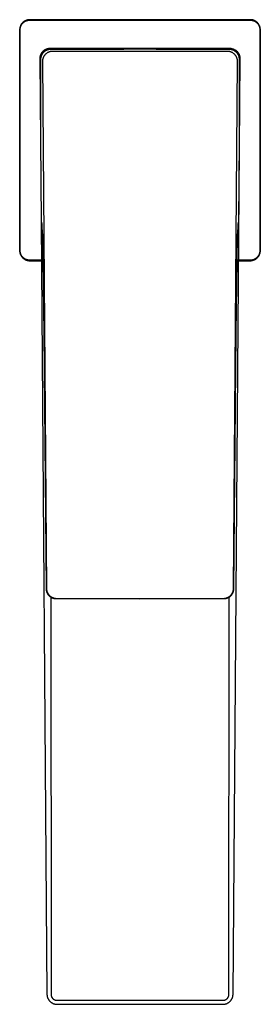
# Model space of a CAD drawing. Units: millimetres. Extents: x -250 to 115, y -262 to 211.
# Drawn here: x 67 to 115, y -262 to -66 of the extents above; entities that cross this region are included whole.
import ezdxf

# ---------------------------------------------------------------- set-up
doc = ezdxf.new("R2010")
doc.units = ezdxf.units.MM
doc.header["$MEASUREMENT"] = 0
doc.layers.add('Default', color=7, linetype='Continuous', true_color=0x000000)

msp = doc.modelspace()

# ---------------------------------------------------------------- linework, layer by layer
at = {"layer": 'Default', "color": 7, "true_color": 0xffffff}
for p, q in [((67.98, -66.63), (67.94, -66.68)), ((68.04, -66.59), (67.98, -66.63)), ((68.03, -66.72), (68.08, -66.68)), ((68.09, -66.54), (68.04, -66.59)), ((68.08, -66.68), (68.13, -66.63)), ((68.14, -66.5), (68.09, -66.54)), ((68.13, -66.63), (68.18, -66.59)), ((68.2, -66.46), (68.14, -66.5)), ((68.18, -66.59), (68.23, -66.55)), ((68.25, -66.42), (68.2, -66.46)), ((68.23, -66.55), (68.29, -66.51)), ((68.31, -66.38), (68.25, -66.42)), ((68.29, -66.51), (68.34, -66.48)), ((68.37, -66.35), (68.31, -66.38)), ((68.34, -66.48), (68.4, -66.44)), ((68.43, -66.32), (68.37, -66.35)), ((68.4, -66.44), (68.46, -66.41)), ((68.49, -66.29), (68.43, -66.32)), ((68.46, -66.41), (68.52, -66.38)), ((68.55, -66.26), (68.49, -66.29)), ((68.52, -66.38), (68.58, -66.35)), ((68.62, -66.23), (68.55, -66.26)), ((68.58, -66.35), (68.64, -66.33)), ((68.68, -66.21), (68.62, -66.23)), ((68.64, -66.33), (68.7, -66.3)), ((68.74, -66.19), (68.68, -66.21)), ((68.7, -66.3), (68.76, -66.28)), ((68.81, -66.17), (68.74, -66.19)), ((68.76, -66.28), (68.83, -66.26)), ((68.88, -66.15), (68.81, -66.17)), ((68.83, -66.26), (68.89, -66.25)), ((68.94, -66.13), (68.88, -66.15)), ((68.89, -66.25), (68.95, -66.23)), ((69.01, -66.12), (68.94, -66.13)), ((68.95, -66.23), (69.02, -66.22)), ((69.08, -66.11), (69.01, -66.12)), ((69.02, -66.22), (69.09, -66.21)), ((69.15, -66.1), (69.08, -66.11)), ((69.09, -66.21), (69.15, -66.2)), ((69.21, -66.1), (69.15, -66.1)), ((69.15, -66.2), (69.22, -66.19)), ((69.28, -66.09), (69.21, -66.1)), ((69.22, -66.19), (69.28, -66.19)), ((69.35, -66.09), (69.28, -66.09)), ((69.28, -66.19), (69.35, -66.19)), ((113.35, -66.09), (69.35, -66.09)), ((69.35, -66.09), (69.35, -66.19)), ((69.35, -66.19), (113.35, -66.19)), ((113.35, -66.19), (113.35, -66.09)), ((113.42, -66.09), (113.35, -66.09)), ((113.35, -66.19), (113.42, -66.19)), ((113.49, -66.1), (113.42, -66.09)), ((113.42, -66.19), (113.48, -66.19)), ((113.48, -66.19), (113.55, -66.2)), ((113.56, -66.1), (113.49, -66.1)), ((113.55, -66.2), (113.62, -66.21)), ((113.63, -66.11), (113.56, -66.1)), ((113.62, -66.21), (113.68, -66.22)), ((113.7, -66.12), (113.63, -66.11)), ((113.68, -66.22), (113.75, -66.23)), ((113.77, -66.14), (113.7, -66.12)), ((113.75, -66.23), (113.81, -66.25)), ((113.83, -66.15), (113.77, -66.14)), ((113.81, -66.25), (113.87, -66.26)), ((113.9, -66.17), (113.83, -66.15)), ((113.87, -66.26), (113.94, -66.28)), ((113.97, -66.19), (113.9, -66.17)), ((113.94, -66.28), (114, -66.3)), ((114.03, -66.21), (113.97, -66.19)), ((114, -66.3), (114.06, -66.33)), ((114.1, -66.24), (114.03, -66.21)), ((114.06, -66.33), (114.12, -66.35)), ((114.16, -66.27), (114.1, -66.24)), ((114.12, -66.35), (114.18, -66.38)), ((114.23, -66.29), (114.16, -66.27)), ((114.18, -66.38), (114.24, -66.41)), ((114.29, -66.33), (114.23, -66.29)), ((114.24, -66.41), (114.3, -66.44)), ((114.35, -66.36), (114.29, -66.33)), ((114.3, -66.44), (114.36, -66.48)), ((114.41, -66.4), (114.35, -66.36)), ((114.36, -66.48), (114.41, -66.51)), ((114.47, -66.43), (114.41, -66.4)), ((114.41, -66.51), (114.47, -66.55)), ((114.53, -66.47), (114.47, -66.43)), ((114.47, -66.55), (114.52, -66.59)), ((114.52, -66.59), (114.57, -66.63)), ((114.58, -66.52), (114.53, -66.47)), ((114.57, -66.63), (114.62, -66.68)), ((114.64, -66.56), (114.58, -66.52)), ((114.62, -66.68), (114.67, -66.72)), ((114.69, -66.61), (114.64, -66.56)), ((114.74, -66.65), (114.69, -66.61)), ((114.79, -66.7), (114.74, -66.65)), ((67.36, -67.89), (67.35, -67.96)), ((67.35, -67.96), (67.35, -68.02)), ((67.35, -68.02), (67.35, -68.09)), ((67.45, -68.09), (67.35, -68.09)), ((67.35, -68.09), (67.35, -112.09)), ((67.37, -67.82), (67.36, -67.89)), ((67.38, -67.75), (67.37, -67.82)), ((67.39, -67.69), (67.38, -67.75)), ((67.41, -67.62), (67.39, -67.69)), ((67.42, -67.55), (67.41, -67.62)), ((67.44, -67.49), (67.42, -67.55)), ((67.47, -67.42), (67.44, -67.49)), ((67.45, -67.96), (67.46, -67.89)), ((67.45, -68.03), (67.45, -67.96)), ((67.45, -68.09), (67.45, -68.03)), ((67.45, -112.09), (67.45, -68.09)), ((67.46, -67.83), (67.47, -67.76)), ((67.46, -67.89), (67.46, -67.83)), ((67.49, -67.36), (67.47, -67.42)), ((67.47, -67.76), (67.49, -67.7)), ((67.52, -67.3), (67.49, -67.36)), ((67.49, -67.7), (67.5, -67.63)), ((67.5, -67.63), (67.52, -67.57)), ((67.54, -67.23), (67.52, -67.3)), ((67.52, -67.57), (67.54, -67.5)), ((67.57, -67.17), (67.54, -67.23)), ((67.54, -67.5), (67.56, -67.44)), ((67.56, -67.44), (67.58, -67.38)), ((67.61, -67.11), (67.57, -67.17)), ((67.58, -67.38), (67.61, -67.32)), ((67.64, -67.05), (67.61, -67.11)), ((67.61, -67.32), (67.64, -67.26)), ((67.68, -67), (67.64, -67.05)), ((67.64, -67.26), (67.67, -67.2)), ((67.67, -67.2), (67.7, -67.14)), ((67.72, -66.94), (67.68, -67)), ((67.7, -67.14), (67.74, -67.08)), ((67.76, -66.88), (67.72, -66.94)), ((67.74, -67.08), (67.77, -67.03)), ((67.8, -66.83), (67.76, -66.88)), ((67.77, -67.03), (67.81, -66.97)), ((67.84, -66.78), (67.8, -66.83)), ((67.81, -66.97), (67.85, -66.92)), ((67.89, -66.73), (67.84, -66.78)), ((67.85, -66.92), (67.89, -66.87)), ((67.94, -66.68), (67.89, -66.73)), ((67.89, -66.87), (67.94, -66.82)), ((67.94, -66.82), (67.98, -66.77)), ((67.98, -66.77), (68.03, -66.72)), ((114.67, -66.72), (114.72, -66.77)), ((114.72, -66.77), (114.76, -66.82)), ((114.76, -66.82), (114.81, -66.87)), ((114.84, -66.75), (114.79, -66.7)), ((114.81, -66.87), (114.85, -66.92)), ((114.88, -66.81), (114.84, -66.75)), ((114.85, -66.92), (114.89, -66.97)), ((114.93, -66.86), (114.88, -66.81)), ((114.89, -66.97), (114.93, -67.03)), ((114.97, -66.92), (114.93, -66.86)), ((114.93, -67.03), (114.96, -67.08)), ((114.96, -67.08), (115, -67.14)), ((115.01, -66.97), (114.97, -66.92)), ((115, -67.14), (115.03, -67.2)), ((115.05, -67.03), (115.01, -66.97)), ((115.03, -67.2), (115.06, -67.26)), ((115.08, -67.09), (115.05, -67.03)), ((115.06, -67.26), (115.09, -67.32)), ((115.12, -67.15), (115.08, -67.09)), ((115.09, -67.32), (115.12, -67.38)), ((115.15, -67.22), (115.12, -67.15)), ((115.12, -67.38), (115.14, -67.44)), ((115.14, -67.44), (115.16, -67.5)), ((115.18, -67.28), (115.15, -67.22)), ((115.16, -67.5), (115.18, -67.57)), ((115.2, -67.34), (115.18, -67.28)), ((115.18, -67.57), (115.2, -67.63)), ((115.23, -67.41), (115.2, -67.34)), ((115.2, -67.63), (115.21, -67.7)), ((115.21, -67.7), (115.23, -67.76)), ((115.25, -67.47), (115.23, -67.41)), ((115.23, -67.76), (115.24, -67.83)), ((115.24, -67.83), (115.24, -67.89)), ((115.24, -67.89), (115.25, -67.96)), ((115.27, -67.54), (115.25, -67.47)), ((115.25, -67.96), (115.25, -68.03)), ((115.25, -68.03), (115.25, -68.09)), ((115.25, -68.09), (115.25, -112.09)), ((115.35, -68.09), (115.25, -68.09)), ((115.29, -67.61), (115.27, -67.54)), ((115.31, -67.68), (115.29, -67.61)), ((115.32, -67.75), (115.31, -67.68)), ((115.33, -67.81), (115.32, -67.75)), ((115.34, -67.88), (115.33, -67.81)), ((115.35, -67.95), (115.34, -67.88)), ((115.35, -68.02), (115.35, -67.95)), ((115.35, -68.09), (115.35, -68.02)), ((115.35, -112.09), (115.35, -68.09)), ((71.84, -72.55), (71.8, -72.6)), ((71.89, -72.5), (71.84, -72.55)), ((71.93, -72.45), (71.89, -72.5)), ((71.98, -72.4), (71.93, -72.45)), ((72.03, -72.35), (71.98, -72.4)), ((72.09, -72.3), (72.03, -72.35)), ((72.14, -72.26), (72.09, -72.3)), ((72.18, -72.54), (72.13, -72.58)), ((72.2, -72.22), (72.14, -72.26)), ((72.23, -72.49), (72.18, -72.54)), ((72.25, -72.18), (72.2, -72.22)), ((72.29, -72.45), (72.23, -72.49)), ((72.31, -72.14), (72.25, -72.18)), ((72.34, -72.41), (72.29, -72.45)), ((72.37, -72.11), (72.31, -72.14)), ((72.4, -72.37), (72.34, -72.41)), ((72.43, -72.07), (72.37, -72.11)), ((72.46, -72.33), (72.4, -72.37)), ((72.49, -72.04), (72.43, -72.07)), ((72.52, -72.29), (72.46, -72.33)), ((72.56, -72.01), (72.49, -72.04)), ((72.58, -72.26), (72.52, -72.29)), ((72.62, -71.99), (72.56, -72.01)), ((72.64, -72.23), (72.58, -72.26)), ((72.69, -71.96), (72.62, -71.99)), ((72.71, -72.2), (72.64, -72.23)), ((72.75, -71.94), (72.69, -71.96)), ((72.77, -72.17), (72.71, -72.2)), ((72.82, -71.92), (72.75, -71.94)), ((72.84, -72.14), (72.77, -72.17)), ((72.88, -71.9), (72.82, -71.92)), ((72.9, -72.12), (72.84, -72.14)), ((72.95, -71.89), (72.88, -71.9)), ((72.97, -72.1), (72.9, -72.12)), ((73.02, -71.87), (72.95, -71.89)), ((73.04, -72.08), (72.97, -72.1)), ((73.09, -71.86), (73.02, -71.87)), ((73.11, -72.07), (73.04, -72.08)), ((73.16, -71.85), (73.09, -71.86)), ((73.16, -72.54), (73.09, -72.57)), ((73.18, -72.06), (73.11, -72.07)), ((73.23, -71.85), (73.16, -71.85)), ((73.22, -72.52), (73.16, -72.54)), ((73.24, -72.04), (73.18, -72.06)), ((73.29, -72.5), (73.22, -72.52)), ((73.3, -71.84), (73.23, -71.85)), ((73.31, -72.04), (73.24, -72.04)), ((73.35, -72.48), (73.29, -72.5)), ((73.37, -71.84), (73.3, -71.84)), ((73.38, -72.03), (73.31, -72.04)), ((73.42, -72.46), (73.35, -72.48)), ((109.33, -71.84), (73.37, -71.84)), ((73.45, -72.03), (73.38, -72.03)), ((73.49, -72.44), (73.42, -72.46)), ((73.52, -72.03), (73.45, -72.03)), ((73.55, -72.43), (73.49, -72.44)), ((88.15, -72.03), (73.52, -72.03)), ((73.62, -72.42), (73.55, -72.43)), ((73.69, -72.41), (73.62, -72.42)), ((73.76, -72.41), (73.69, -72.41)), ((73.83, -72.4), (73.76, -72.41)), ((73.9, -72.4), (73.83, -72.4)), ((74.99, -72.4), (73.9, -72.4)), ((108.81, -72.4), (74.99, -72.4)), ((94.55, -71.96), (88.15, -71.96)), ((88.15, -71.96), (88.15, -72.03)), ((94.55, -72.03), (94.55, -71.96)), ((109.18, -72.03), (94.55, -72.03)), ((108.87, -72.4), (108.81, -72.4)), ((108.94, -72.41), (108.87, -72.4)), ((109.01, -72.41), (108.94, -72.41)), ((109.08, -72.42), (109.01, -72.41)), ((109.15, -72.43), (109.08, -72.42)), ((109.21, -72.45), (109.15, -72.43)), ((109.25, -72.03), (109.18, -72.03)), ((109.28, -72.46), (109.21, -72.45)), ((109.32, -72.03), (109.25, -72.03)), ((109.35, -72.48), (109.28, -72.46)), ((109.38, -72.04), (109.32, -72.03)), ((109.42, -71.85), (109.33, -71.84)), ((109.41, -72.5), (109.35, -72.48)), ((109.45, -72.04), (109.38, -72.04)), ((109.48, -72.52), (109.41, -72.5)), ((109.5, -71.86), (109.42, -71.85)), ((109.52, -72.06), (109.45, -72.04)), ((109.54, -72.54), (109.48, -72.52)), ((109.59, -71.88), (109.5, -71.86)), ((109.59, -72.07), (109.52, -72.06)), ((109.61, -72.57), (109.54, -72.54)), ((109.67, -71.89), (109.59, -71.88)), ((109.66, -72.08), (109.59, -72.07)), ((109.73, -72.1), (109.66, -72.08)), ((109.75, -71.91), (109.67, -71.89)), ((109.79, -72.12), (109.73, -72.1)), ((109.83, -71.93), (109.75, -71.91)), ((109.86, -72.14), (109.79, -72.12)), ((109.91, -71.96), (109.83, -71.93)), ((109.92, -72.17), (109.86, -72.14)), ((109.99, -71.99), (109.91, -71.96)), ((109.99, -72.19), (109.92, -72.17)), ((110.07, -72.02), (109.99, -71.99)), ((110.05, -72.22), (109.99, -72.19)), ((110.11, -72.25), (110.05, -72.22)), ((110.15, -72.05), (110.07, -72.02)), ((110.17, -72.29), (110.11, -72.25)), ((110.23, -72.09), (110.15, -72.05)), ((110.23, -72.32), (110.17, -72.29)), ((110.3, -72.13), (110.23, -72.09)), ((110.29, -72.36), (110.23, -72.32)), ((110.35, -72.4), (110.29, -72.36)), ((110.38, -72.17), (110.3, -72.13)), ((110.41, -72.44), (110.35, -72.4)), ((110.45, -72.21), (110.38, -72.17)), ((110.46, -72.48), (110.41, -72.44)), ((110.52, -72.26), (110.45, -72.21)), ((110.51, -72.53), (110.46, -72.48)), ((110.56, -72.58), (110.51, -72.53)), ((110.59, -72.31), (110.52, -72.26)), ((110.66, -72.36), (110.59, -72.31)), ((110.72, -72.41), (110.66, -72.36)), ((110.78, -72.47), (110.72, -72.41)), ((110.83, -72.52), (110.78, -72.47)), ((110.88, -72.57), (110.83, -72.52)), ((71.38, -73.62), (71.37, -73.86)), ((71.37, -73.86), (71.62, -106.35)), ((71.39, -73.55), (71.38, -73.62)), ((71.4, -73.48), (71.39, -73.55)), ((71.41, -73.41), (71.4, -73.48)), ((71.43, -73.34), (71.41, -73.41)), ((71.45, -73.28), (71.43, -73.34)), ((71.47, -73.21), (71.45, -73.28)), ((71.49, -73.14), (71.47, -73.21)), ((71.52, -73.08), (71.49, -73.14)), ((71.51, -74.02), (71.5, -90.09)), ((71.52, -73.81), (71.51, -73.88)), ((71.51, -73.88), (71.51, -73.95)), ((71.51, -73.95), (71.51, -74.02)), ((71.54, -73.02), (71.52, -73.08)), ((71.53, -73.75), (71.52, -73.81)), ((71.54, -73.68), (71.53, -73.75)), ((71.57, -72.95), (71.54, -73.02)), ((71.55, -73.61), (71.54, -73.68)), ((71.57, -73.54), (71.55, -73.61)), ((71.61, -72.89), (71.57, -72.95)), ((71.59, -73.47), (71.57, -73.54)), ((71.61, -73.4), (71.59, -73.47)), ((71.64, -72.83), (71.61, -72.89)), ((71.63, -73.34), (71.61, -73.4)), ((71.66, -73.27), (71.63, -73.34)), ((71.68, -72.77), (71.64, -72.83)), ((71.69, -73.21), (71.66, -73.27)), ((71.71, -72.71), (71.68, -72.77)), ((71.72, -73.15), (71.69, -73.21)), ((71.75, -72.66), (71.71, -72.71)), ((71.75, -73.08), (71.72, -73.15)), ((71.8, -72.6), (71.75, -72.66)), ((71.78, -73.02), (71.75, -73.08)), ((71.82, -72.96), (71.78, -73.02)), ((71.86, -72.9), (71.82, -72.96)), ((71.9, -72.85), (71.86, -72.9)), ((71.94, -72.79), (71.9, -72.85)), ((71.91, -74.14), (71.9, -74.21)), ((71.9, -74.21), (71.9, -74.28)), ((71.9, -74.28), (71.9, -74.35)), ((71.9, -74.35), (71.9, -74.42)), ((71.9, -74.42), (72.7, -179.37)), ((71.92, -74.08), (71.91, -74.14)), ((71.93, -74.01), (71.92, -74.08)), ((71.95, -73.94), (71.93, -74.01)), ((71.98, -72.74), (71.94, -72.79)), ((71.97, -73.88), (71.95, -73.94)), ((71.99, -73.81), (71.97, -73.88)), ((72.03, -72.68), (71.98, -72.74)), ((72.01, -73.74), (71.99, -73.81)), ((72.03, -73.68), (72.01, -73.74)), ((72.08, -72.63), (72.03, -72.68)), ((72.06, -73.62), (72.03, -73.68)), ((72.08, -73.55), (72.06, -73.62)), ((72.13, -72.58), (72.08, -72.63)), ((72.11, -73.49), (72.08, -73.55)), ((72.15, -73.43), (72.11, -73.49)), ((72.18, -73.37), (72.15, -73.43)), ((72.22, -73.31), (72.18, -73.37)), ((72.26, -73.26), (72.22, -73.31)), ((72.3, -73.2), (72.26, -73.26)), ((72.34, -73.15), (72.3, -73.2)), ((72.38, -73.09), (72.34, -73.15)), ((72.43, -73.04), (72.38, -73.09)), ((72.48, -72.99), (72.43, -73.04)), ((72.52, -72.95), (72.48, -72.99)), ((72.58, -72.9), (72.52, -72.95)), ((72.63, -72.86), (72.58, -72.9)), ((72.68, -72.81), (72.63, -72.86)), ((72.74, -72.77), (72.68, -72.81)), ((72.79, -72.73), (72.74, -72.77)), ((72.85, -72.7), (72.79, -72.73)), ((72.91, -72.66), (72.85, -72.7)), ((72.97, -72.63), (72.91, -72.66)), ((73.03, -72.6), (72.97, -72.63)), ((73.09, -72.57), (73.03, -72.6)), ((109.67, -72.6), (109.61, -72.57)), ((109.73, -72.63), (109.67, -72.6)), ((109.79, -72.66), (109.73, -72.63)), ((109.85, -72.7), (109.79, -72.66)), ((109.91, -72.73), (109.85, -72.7)), ((109.9, -260.22), (111.33, -73.86)), ((109.96, -72.77), (109.91, -72.73)), ((110.02, -72.81), (109.96, -72.77)), ((110, -179.37), (110.8, -74.42)), ((110.07, -72.86), (110.02, -72.81)), ((110.12, -72.9), (110.07, -72.86)), ((110.18, -72.95), (110.12, -72.9)), ((110.22, -72.99), (110.18, -72.95)), ((110.27, -73.04), (110.22, -72.99)), ((110.32, -73.09), (110.27, -73.04)), ((110.36, -73.15), (110.32, -73.09)), ((110.4, -73.2), (110.36, -73.15)), ((110.44, -73.26), (110.4, -73.2)), ((110.48, -73.31), (110.44, -73.26)), ((110.52, -73.37), (110.48, -73.31)), ((110.55, -73.43), (110.52, -73.37)), ((110.59, -73.49), (110.55, -73.43)), ((110.61, -72.63), (110.56, -72.58)), ((110.62, -73.55), (110.59, -73.49)), ((110.66, -72.68), (110.61, -72.63)), ((110.64, -73.62), (110.62, -73.55)), ((110.67, -73.68), (110.64, -73.62)), ((110.71, -72.73), (110.66, -72.68)), ((110.69, -73.74), (110.67, -73.68)), ((110.71, -73.81), (110.69, -73.74)), ((110.75, -72.78), (110.71, -72.73)), ((110.73, -73.88), (110.71, -73.81)), ((110.75, -73.94), (110.73, -73.88)), ((110.79, -72.84), (110.75, -72.78)), ((110.77, -74.01), (110.75, -73.94)), ((110.78, -74.08), (110.77, -74.01)), ((110.79, -74.14), (110.78, -74.08)), ((110.83, -72.89), (110.79, -72.84)), ((110.8, -74.21), (110.79, -74.14)), ((110.8, -74.28), (110.8, -74.21)), ((110.8, -74.35), (110.8, -74.28)), ((110.8, -74.42), (110.8, -74.35)), ((110.87, -72.95), (110.83, -72.89)), ((110.91, -73.01), (110.87, -72.95)), ((110.92, -72.62), (110.88, -72.57)), ((110.94, -73.07), (110.91, -73.01)), ((110.96, -72.68), (110.92, -72.62)), ((110.98, -73.13), (110.94, -73.07)), ((111, -72.74), (110.96, -72.68)), ((111.01, -73.19), (110.98, -73.13)), ((111.04, -72.8), (111, -72.74)), ((111.04, -73.26), (111.01, -73.19)), ((111.07, -72.86), (111.04, -72.8)), ((111.06, -73.32), (111.04, -73.26)), ((111.08, -73.39), (111.06, -73.32)), ((111.11, -72.92), (111.07, -72.86)), ((111.11, -73.45), (111.08, -73.39)), ((111.14, -72.98), (111.11, -72.92)), ((111.13, -73.52), (111.11, -73.45)), ((111.14, -73.59), (111.13, -73.52)), ((111.17, -73.04), (111.14, -72.98)), ((111.16, -73.66), (111.14, -73.59)), ((111.17, -73.72), (111.16, -73.66)), ((111.19, -73.11), (111.17, -73.04)), ((111.18, -73.79), (111.17, -73.72)), ((111.19, -73.86), (111.18, -73.79)), ((111.22, -73.17), (111.19, -73.11)), ((111.19, -73.93), (111.19, -73.86)), ((111.19, -73.98), (111.19, -73.93)), ((111.19, -74.02), (111.19, -73.98)), ((111.2, -90.09), (111.19, -74.02)), ((111.24, -73.24), (111.22, -73.17)), ((111.26, -73.31), (111.24, -73.24)), ((111.28, -73.37), (111.26, -73.31)), ((111.29, -73.44), (111.28, -73.37)), ((111.31, -73.51), (111.29, -73.44)), ((111.32, -73.58), (111.31, -73.51)), ((111.33, -73.65), (111.32, -73.58)), ((111.33, -73.72), (111.33, -73.65)), ((111.33, -73.79), (111.33, -73.72)), ((111.33, -73.86), (111.33, -73.79)), ((71.5, -90.09), (71.63, -106.32)), ((111.08, -106.32), (111.2, -90.09)), ((71.62, -106.35), (72.8, -260.22)), ((71.62, -106.35), (71.68, -106.41)), ((71.63, -106.32), (71.63, -106.33)), ((71.63, -106.33), (71.63, -106.33)), ((71.63, -106.33), (71.64, -106.34)), ((71.64, -106.34), (71.64, -106.34)), ((71.64, -106.34), (71.65, -106.35)), ((71.65, -106.35), (71.65, -106.36)), ((71.65, -106.36), (71.65, -106.36)), ((71.65, -106.36), (71.66, -106.37)), ((71.66, -106.37), (71.66, -106.37)), ((71.66, -106.37), (71.66, -106.37)), ((71.66, -106.37), (71.66, -106.38)), ((71.66, -106.38), (71.67, -106.39)), ((71.67, -106.39), (71.67, -106.4)), ((71.67, -106.4), (71.67, -106.4)), ((71.67, -106.4), (71.68, -106.41)), ((71.68, -106.41), (71.68, -106.42)), ((71.68, -106.42), (71.69, -106.44)), ((71.69, -106.44), (71.69, -106.46)), ((71.69, -106.46), (71.7, -106.48)), ((71.7, -106.48), (71.7, -106.5)), ((71.7, -106.5), (71.71, -106.53)), ((71.71, -106.53), (71.71, -106.57)), ((71.71, -106.57), (71.72, -106.63)), ((71.72, -106.63), (71.74, -106.71)), ((71.74, -106.71), (71.75, -106.8)), ((71.75, -106.8), (71.76, -106.98)), ((71.76, -106.98), (71.8, -107.49)), ((71.8, -107.49), (71.88, -109.13)), ((110.82, -109.13), (110.9, -107.5)), ((110.9, -107.5), (110.94, -106.98)), ((110.94, -106.98), (110.95, -106.8)), ((110.95, -106.8), (110.96, -106.71)), ((110.96, -106.71), (110.98, -106.63)), ((110.98, -106.63), (110.99, -106.57)), ((110.99, -106.54), (111, -106.51)), ((110.99, -106.57), (110.99, -106.54)), ((111, -106.49), (111.01, -106.47)), ((111, -106.51), (111, -106.49)), ((111.01, -106.45), (111.02, -106.43)), ((111.01, -106.47), (111.01, -106.45)), ((111.02, -106.41), (111.08, -106.35)), ((111.02, -106.41), (111.03, -106.4)), ((111.02, -106.43), (111.02, -106.41)), ((111.03, -106.39), (111.04, -106.38)), ((111.03, -106.4), (111.03, -106.39)), ((111.03, -106.4), (111.03, -106.4)), ((111.04, -106.37), (111.05, -106.36)), ((111.04, -106.38), (111.04, -106.37)), ((111.04, -106.37), (111.04, -106.37)), ((111.04, -106.37), (111.04, -106.37)), ((111.05, -106.35), (111.06, -106.34)), ((111.05, -106.36), (111.05, -106.35)), ((111.05, -106.36), (111.05, -106.36)), ((111.06, -106.34), (111.07, -106.33)), ((111.06, -106.34), (111.06, -106.34)), ((111.07, -106.33), (111.08, -106.32)), ((111.07, -106.33), (111.07, -106.33)), ((71.88, -109.13), (72.2, -128.56)), ((110.51, -128.56), (110.82, -109.13)), ((67.35, -112.09), (67.35, -112.16)), ((67.35, -112.16), (67.35, -112.23)), ((67.35, -112.23), (67.36, -112.3)), ((67.36, -112.3), (67.37, -112.37)), ((67.37, -112.37), (67.38, -112.44)), ((67.38, -112.44), (67.39, -112.51)), ((67.39, -112.51), (67.41, -112.58)), ((67.41, -112.58), (67.43, -112.64)), ((67.43, -112.64), (67.45, -112.71)), ((67.45, -112.16), (67.45, -112.09)), ((67.45, -112.23), (67.45, -112.16)), ((67.46, -112.29), (67.45, -112.23)), ((67.45, -112.71), (67.47, -112.78)), ((67.46, -112.36), (67.46, -112.29)), ((67.47, -112.42), (67.46, -112.36)), ((67.49, -112.49), (67.47, -112.42)), ((67.47, -112.78), (67.5, -112.84)), ((67.5, -112.55), (67.49, -112.49)), ((67.52, -112.62), (67.5, -112.55)), ((67.5, -112.84), (67.52, -112.91)), ((67.54, -112.68), (67.52, -112.62)), ((67.52, -112.91), (67.55, -112.97)), ((67.56, -112.74), (67.54, -112.68)), ((67.55, -112.97), (67.58, -113.03)), ((67.58, -112.81), (67.56, -112.74)), ((67.61, -112.87), (67.58, -112.81)), ((67.58, -113.03), (67.62, -113.09)), ((67.64, -112.93), (67.61, -112.87)), ((67.62, -113.09), (67.65, -113.15)), ((67.67, -112.99), (67.64, -112.93)), ((67.65, -113.15), (67.69, -113.21)), ((67.7, -113.04), (67.67, -112.99)), ((67.69, -113.21), (67.73, -113.27)), ((67.74, -113.1), (67.7, -113.04)), ((67.73, -113.27), (67.77, -113.32)), ((67.77, -113.16), (67.74, -113.1)), ((67.81, -113.21), (67.77, -113.16)), ((67.77, -113.32), (67.82, -113.38)), ((67.85, -113.26), (67.81, -113.21)), ((67.82, -113.38), (67.86, -113.43)), ((67.89, -113.32), (67.85, -113.26)), ((67.86, -113.43), (67.91, -113.48)), ((67.94, -113.37), (67.89, -113.32)), ((67.91, -113.48), (67.96, -113.53)), ((67.98, -113.42), (67.94, -113.37)), ((67.96, -113.53), (68.01, -113.58)), ((68.03, -113.46), (67.98, -113.42)), ((68.01, -113.58), (68.06, -113.62)), ((68.08, -113.51), (68.03, -113.46)), ((68.06, -113.62), (68.12, -113.67)), ((68.13, -113.55), (68.08, -113.51)), ((68.12, -113.67), (68.17, -113.71)), ((68.18, -113.59), (68.13, -113.55)), ((68.17, -113.71), (68.23, -113.75)), ((68.23, -113.63), (68.18, -113.59)), ((68.29, -113.67), (68.23, -113.63)), ((68.34, -113.71), (68.29, -113.67)), ((68.4, -113.74), (68.34, -113.71)), ((68.46, -113.77), (68.4, -113.74)), ((114.34, -113.72), (114.28, -113.75)), ((114.39, -113.68), (114.34, -113.72)), ((114.45, -113.65), (114.39, -113.68)), ((114.5, -113.61), (114.45, -113.65)), ((114.45, -113.76), (114.5, -113.73)), ((114.55, -113.57), (114.5, -113.61)), ((114.5, -113.73), (114.56, -113.69)), ((114.6, -113.53), (114.55, -113.57)), ((114.56, -113.69), (114.61, -113.64)), ((114.65, -113.48), (114.6, -113.53)), ((114.61, -113.64), (114.66, -113.6)), ((114.7, -113.44), (114.65, -113.48)), ((114.66, -113.6), (114.72, -113.55)), ((114.74, -113.39), (114.7, -113.44)), ((114.72, -113.55), (114.76, -113.51)), ((114.79, -113.34), (114.74, -113.39)), ((114.76, -113.51), (114.81, -113.46)), ((114.83, -113.29), (114.79, -113.34)), ((114.81, -113.46), (114.86, -113.41)), ((114.87, -113.24), (114.83, -113.29)), ((114.86, -113.41), (114.9, -113.35)), ((114.91, -113.19), (114.87, -113.24)), ((114.9, -113.35), (114.94, -113.3)), ((114.94, -113.14), (114.91, -113.19)), ((114.98, -113.08), (114.94, -113.14)), ((114.94, -113.3), (114.98, -113.25)), ((115.01, -113.03), (114.98, -113.08)), ((114.98, -113.25), (115.02, -113.19)), ((115.04, -112.97), (115.01, -113.03)), ((115.02, -113.19), (115.06, -113.13)), ((115.07, -112.91), (115.04, -112.97)), ((115.06, -113.13), (115.09, -113.07)), ((115.1, -112.85), (115.07, -112.91)), ((115.09, -113.07), (115.13, -113.01)), ((115.12, -112.79), (115.1, -112.85)), ((115.14, -112.73), (115.12, -112.79)), ((115.13, -113.01), (115.16, -112.95)), ((115.16, -112.67), (115.14, -112.73)), ((115.18, -112.61), (115.16, -112.67)), ((115.16, -112.95), (115.18, -112.89)), ((115.2, -112.54), (115.18, -112.61)), ((115.18, -112.89), (115.21, -112.83)), ((115.21, -112.48), (115.2, -112.54)), ((115.23, -112.42), (115.21, -112.48)), ((115.21, -112.83), (115.23, -112.76)), ((115.24, -112.35), (115.23, -112.42)), ((115.23, -112.76), (115.26, -112.7)), ((115.25, -112.22), (115.24, -112.29)), ((115.24, -112.29), (115.24, -112.35)), ((115.25, -112.09), (115.25, -112.16)), ((115.25, -112.16), (115.25, -112.22)), ((115.26, -112.7), (115.28, -112.63)), ((115.28, -112.63), (115.29, -112.57)), ((115.29, -112.57), (115.31, -112.5)), ((115.31, -112.5), (115.32, -112.43)), ((115.32, -112.43), (115.33, -112.36)), ((115.33, -112.36), (115.34, -112.3)), ((115.34, -112.3), (115.35, -112.23)), ((115.35, -112.16), (115.35, -112.09)), ((115.35, -112.23), (115.35, -112.16)), ((68.23, -113.75), (68.29, -113.79)), ((68.29, -113.79), (68.35, -113.82)), ((68.35, -113.82), (68.41, -113.86)), ((68.41, -113.86), (68.47, -113.89)), ((68.52, -113.8), (68.46, -113.77)), ((68.47, -113.89), (68.54, -113.92)), ((68.58, -113.83), (68.52, -113.8)), ((68.54, -113.92), (68.6, -113.95)), ((68.64, -113.86), (68.58, -113.83)), ((68.6, -113.95), (68.67, -113.97)), ((68.7, -113.88), (68.64, -113.86)), ((68.67, -113.97), (68.73, -113.99)), ((68.76, -113.9), (68.7, -113.88)), ((68.73, -113.99), (68.8, -114.02)), ((68.83, -113.92), (68.76, -113.9)), ((68.8, -114.02), (68.87, -114.03)), ((68.89, -113.94), (68.83, -113.92)), ((68.87, -114.03), (68.93, -114.05)), ((68.95, -113.95), (68.89, -113.94)), ((68.93, -114.05), (69, -114.06)), ((69.02, -113.97), (68.95, -113.95)), ((69, -114.06), (69.07, -114.07)), ((69.09, -113.98), (69.02, -113.97)), ((69.07, -114.07), (69.14, -114.08)), ((69.15, -113.99), (69.09, -113.98)), ((69.14, -114.08), (69.21, -114.09)), ((69.22, -113.99), (69.15, -113.99)), ((69.21, -114.09), (69.28, -114.09)), ((69.28, -114), (69.22, -113.99)), ((69.35, -114), (69.28, -114)), ((69.28, -114.09), (69.35, -114.09)), ((71.68, -114), (69.35, -114)), ((69.35, -114.09), (71.68, -114.09)), ((113.35, -114), (111.02, -114)), ((111.02, -114.09), (113.35, -114.09)), ((113.42, -114), (113.35, -114)), ((113.35, -114.09), (113.42, -114.09)), ((113.48, -113.99), (113.42, -114)), ((113.42, -114.09), (113.49, -114.09)), ((113.54, -113.99), (113.48, -113.99)), ((113.49, -114.09), (113.55, -114.08)), ((113.61, -113.98), (113.54, -113.99)), ((113.55, -114.08), (113.62, -114.07)), ((113.67, -113.97), (113.61, -113.98)), ((113.62, -114.07), (113.69, -114.06)), ((113.74, -113.96), (113.67, -113.97)), ((113.69, -114.06), (113.76, -114.05)), ((113.8, -113.94), (113.74, -113.96)), ((113.76, -114.05), (113.82, -114.04)), ((113.86, -113.93), (113.8, -113.94)), ((113.82, -114.04), (113.89, -114.02)), ((113.93, -113.91), (113.86, -113.93)), ((113.89, -114.02), (113.96, -114)), ((113.99, -113.89), (113.93, -113.91)), ((113.96, -114), (114.02, -113.98)), ((114.05, -113.86), (113.99, -113.89)), ((114.02, -113.98), (114.08, -113.95)), ((114.11, -113.84), (114.05, -113.86)), ((114.08, -113.95), (114.15, -113.93)), ((114.17, -113.81), (114.11, -113.84)), ((114.15, -113.93), (114.21, -113.9)), ((114.23, -113.78), (114.17, -113.81)), ((114.21, -113.9), (114.27, -113.87)), ((114.28, -113.75), (114.23, -113.78)), ((114.27, -113.87), (114.33, -113.84)), ((114.33, -113.84), (114.39, -113.8)), ((114.39, -113.8), (114.45, -113.76)), ((72.2, -128.56), (72.64, -179.43)), ((110.06, -179.43), (110.51, -128.56)), ((72.64, -179.43), (72.64, -179.5)), ((72.64, -179.5), (72.64, -179.57)), ((72.64, -179.57), (72.64, -179.63)), ((72.64, -179.63), (72.65, -179.7)), ((72.65, -179.7), (72.66, -179.77)), ((72.66, -179.77), (72.68, -179.83)), ((72.68, -179.83), (72.69, -179.9)), ((72.69, -179.9), (72.71, -179.97)), ((72.7, -179.37), (72.7, -179.44)), ((72.7, -179.44), (72.71, -179.51)), ((72.71, -179.51), (72.71, -179.58)), ((72.71, -179.58), (72.72, -179.65)), ((72.71, -179.97), (72.73, -180.03)), ((72.72, -179.65), (72.73, -179.72)), ((72.73, -179.72), (72.75, -179.79)), ((72.73, -180.03), (72.75, -180.1)), ((72.75, -179.79), (72.76, -179.85)), ((72.75, -180.1), (72.77, -180.16)), ((72.76, -179.85), (72.78, -179.92)), ((72.77, -180.16), (72.8, -180.22)), ((72.78, -179.92), (72.8, -179.99)), ((72.8, -179.99), (72.83, -180.05)), ((72.8, -180.22), (72.83, -180.28)), ((72.83, -180.05), (72.85, -180.12)), ((72.83, -180.28), (72.86, -180.34)), ((72.85, -180.12), (72.88, -180.18)), ((72.86, -180.34), (72.89, -180.4)), ((72.88, -180.18), (72.91, -180.25)), ((72.89, -180.4), (72.92, -180.46)), ((72.91, -180.25), (72.94, -180.31)), ((72.94, -180.31), (72.97, -180.37)), ((72.97, -180.37), (73.01, -180.43)), ((109.69, -180.43), (109.73, -180.37)), ((109.73, -180.37), (109.76, -180.31)), ((109.76, -180.31), (109.79, -180.25)), ((109.79, -180.25), (109.82, -180.18)), ((109.79, -180.42), (109.83, -180.36)), ((109.82, -180.18), (109.85, -180.12)), ((109.83, -180.36), (109.86, -180.3)), ((109.85, -180.12), (109.87, -180.05)), ((109.86, -180.3), (109.89, -180.24)), ((109.87, -180.05), (109.9, -179.99)), ((109.89, -180.24), (109.91, -180.17)), ((109.9, -179.99), (109.92, -179.92)), ((109.91, -180.17), (109.94, -180.11)), ((109.92, -179.92), (109.94, -179.85)), ((109.94, -179.85), (109.95, -179.79)), ((109.94, -180.11), (109.96, -180.04)), ((109.95, -179.79), (109.97, -179.72)), ((109.96, -180.04), (109.98, -179.98)), ((109.97, -179.72), (109.98, -179.65)), ((109.98, -179.65), (109.99, -179.58)), ((109.98, -179.98), (110, -179.91)), ((109.99, -179.51), (110, -179.44)), ((109.99, -179.58), (109.99, -179.51)), ((110, -179.44), (110, -179.37)), ((110, -179.91), (110.02, -179.84)), ((110.02, -179.84), (110.03, -179.78)), ((110.03, -179.78), (110.04, -179.71)), ((110.04, -179.71), (110.05, -179.64)), ((110.05, -179.64), (110.06, -179.57)), ((110.06, -179.5), (110.06, -179.43)), ((110.06, -179.57), (110.06, -179.5)), ((72.92, -180.46), (72.96, -180.52)), ((72.96, -180.52), (73, -180.58)), ((73, -180.58), (73.04, -180.63)), ((73.01, -180.43), (73.05, -180.48)), ((73.04, -180.63), (73.08, -180.68)), ((73.05, -180.48), (73.09, -180.54)), ((73.08, -180.68), (73.13, -180.73)), ((73.09, -180.54), (73.13, -180.6)), ((73.13, -180.6), (73.18, -180.65)), ((73.13, -180.73), (73.17, -180.78)), ((73.17, -180.78), (73.22, -180.83)), ((73.18, -180.65), (73.22, -180.7)), ((73.22, -180.7), (73.27, -180.75)), ((73.22, -180.83), (73.27, -180.88)), ((73.27, -180.75), (73.32, -180.8)), ((73.27, -180.88), (73.32, -180.92)), ((73.32, -180.8), (73.37, -180.85)), ((73.32, -180.92), (73.37, -180.97)), ((73.37, -180.85), (73.42, -180.89)), ((73.37, -180.97), (73.42, -181.01)), ((73.42, -180.89), (73.48, -180.94)), ((73.42, -181.01), (73.48, -181.05)), ((73.48, -180.94), (73.53, -180.98)), ((73.48, -181.05), (73.54, -181.09)), ((73.53, -180.98), (73.59, -181.02)), ((73.54, -181.09), (73.59, -181.12)), ((73.59, -181.02), (73.65, -181.06)), ((73.59, -181.12), (73.65, -181.16)), ((73.59, -181.12), (73.6, -260.21)), ((73.65, -181.06), (73.71, -181.09)), ((73.65, -181.16), (73.71, -181.19)), ((73.71, -181.09), (73.77, -181.13)), ((73.71, -181.19), (73.77, -181.22)), ((73.77, -181.13), (73.83, -181.16)), ((73.77, -181.22), (73.84, -181.25)), ((73.83, -181.16), (73.89, -181.19)), ((73.84, -181.25), (73.9, -181.27)), ((73.89, -181.19), (73.96, -181.21)), ((73.9, -181.27), (73.96, -181.3)), ((73.96, -181.21), (74.02, -181.24)), ((73.96, -181.3), (74.03, -181.32)), ((74.02, -181.24), (74.09, -181.26)), ((74.03, -181.32), (74.09, -181.34)), ((74.09, -181.26), (74.15, -181.28)), ((74.09, -181.34), (74.16, -181.36)), ((74.15, -181.28), (74.22, -181.3)), ((74.16, -181.36), (74.22, -181.37)), ((74.22, -181.3), (74.29, -181.32)), ((74.22, -181.37), (74.29, -181.38)), ((74.29, -181.32), (74.36, -181.33)), ((74.29, -181.38), (74.36, -181.4)), ((74.36, -181.33), (74.42, -181.34)), ((74.36, -181.4), (74.43, -181.4)), ((74.42, -181.34), (74.49, -181.35)), ((74.43, -181.4), (74.49, -181.41)), ((74.49, -181.35), (74.56, -181.35)), ((74.49, -181.41), (74.56, -181.41)), ((74.56, -181.35), (74.63, -181.36)), ((74.56, -181.41), (74.63, -181.41)), ((74.63, -181.36), (74.7, -181.36)), ((74.63, -181.41), (91.35, -181.44)), ((74.7, -181.36), (108, -181.36)), ((91.35, -181.44), (108.07, -181.41)), ((108, -181.36), (108.07, -181.36)), ((108.07, -181.36), (108.14, -181.35)), ((108.07, -181.41), (108.14, -181.41)), ((108.14, -181.35), (108.21, -181.35)), ((108.14, -181.41), (108.21, -181.41)), ((108.21, -181.35), (108.28, -181.34)), ((108.21, -181.41), (108.28, -181.4)), ((108.28, -181.34), (108.34, -181.33)), ((108.28, -181.4), (108.35, -181.39)), ((108.34, -181.33), (108.41, -181.32)), ((108.35, -181.39), (108.41, -181.38)), ((108.41, -181.32), (108.48, -181.3)), ((108.41, -181.38), (108.48, -181.37)), ((108.48, -181.3), (108.55, -181.28)), ((108.48, -181.37), (108.55, -181.35)), ((108.55, -181.28), (108.61, -181.26)), ((108.55, -181.35), (108.62, -181.34)), ((108.61, -181.26), (108.68, -181.24)), ((108.62, -181.34), (108.68, -181.32)), ((108.68, -181.24), (108.74, -181.21)), ((108.68, -181.32), (108.75, -181.29)), ((108.74, -181.21), (108.81, -181.19)), ((108.75, -181.29), (108.81, -181.27)), ((108.81, -181.19), (108.87, -181.16)), ((108.81, -181.27), (108.88, -181.24)), ((108.87, -181.16), (108.93, -181.13)), ((108.88, -181.24), (108.94, -181.21)), ((108.93, -181.13), (108.99, -181.09)), ((108.94, -181.21), (109, -181.18)), ((108.99, -181.09), (109.05, -181.06)), ((109, -181.18), (109.06, -181.15)), ((109.05, -181.06), (109.11, -181.02)), ((109.06, -181.15), (109.12, -181.11)), ((109.1, -260.25), (109.11, -181.12)), ((109.11, -181.02), (109.17, -180.98)), ((109.12, -181.11), (109.18, -181.07)), ((109.17, -180.98), (109.22, -180.94)), ((109.18, -181.07), (109.24, -181.03)), ((109.22, -180.94), (109.28, -180.89)), ((109.24, -181.03), (109.29, -180.99)), ((109.28, -180.89), (109.33, -180.85)), ((109.29, -180.99), (109.35, -180.95)), ((109.33, -180.85), (109.38, -180.8)), ((109.35, -180.95), (109.4, -180.9)), ((109.38, -180.8), (109.43, -180.75)), ((109.4, -180.9), (109.45, -180.86)), ((109.43, -180.75), (109.48, -180.7)), ((109.45, -180.86), (109.5, -180.81)), ((109.48, -180.7), (109.52, -180.65)), ((109.5, -180.81), (109.55, -180.76)), ((109.52, -180.65), (109.57, -180.6)), ((109.55, -180.76), (109.59, -180.71)), ((109.57, -180.6), (109.61, -180.54)), ((109.59, -180.71), (109.64, -180.65)), ((109.61, -180.54), (109.65, -180.48)), ((109.64, -180.65), (109.68, -180.6)), ((109.65, -180.48), (109.69, -180.43)), ((109.68, -180.6), (109.72, -180.54)), ((109.72, -180.54), (109.76, -180.48)), ((109.76, -180.48), (109.79, -180.42)), ((72.8, -260.22), (72.8, -260.29)), ((72.8, -260.29), (72.81, -260.36)), ((72.81, -260.36), (72.81, -260.43)), ((72.81, -260.43), (72.82, -260.5)), ((72.82, -260.5), (72.83, -260.56)), ((72.83, -260.56), (72.85, -260.63)), ((72.85, -260.63), (72.86, -260.7)), ((72.86, -260.7), (72.88, -260.77)), ((72.88, -260.77), (72.9, -260.83)), ((73.6, -260.21), (73.6, -260.24)), ((73.6, -260.24), (73.6, -260.27)), ((73.6, -260.27), (73.61, -260.3)), ((73.61, -260.3), (73.61, -260.33)), ((73.61, -260.33), (73.61, -260.36)), ((73.61, -260.36), (73.62, -260.39)), ((73.62, -260.39), (73.62, -260.41)), ((73.62, -260.41), (73.63, -260.44)), ((73.63, -260.44), (73.63, -260.47)), ((73.63, -260.47), (73.64, -260.5)), ((73.64, -260.5), (73.65, -260.53)), ((73.65, -260.53), (73.66, -260.56)), ((73.66, -260.56), (73.66, -260.59)), ((73.66, -260.59), (73.67, -260.61)), ((73.67, -260.61), (73.68, -260.64)), ((73.68, -260.64), (73.7, -260.67)), ((73.7, -260.67), (73.7, -260.69)), ((73.7, -260.69), (73.71, -260.71)), ((73.71, -260.71), (73.72, -260.73)), ((73.72, -260.73), (73.73, -260.75)), ((73.73, -260.75), (73.74, -260.77)), ((73.74, -260.77), (73.75, -260.79)), ((73.75, -260.79), (73.76, -260.81)), ((73.76, -260.81), (73.77, -260.82)), ((73.77, -260.82), (73.79, -260.84)), ((108.92, -260.84), (108.93, -260.82)), ((108.93, -260.82), (108.94, -260.79)), ((108.94, -260.79), (108.96, -260.76)), ((108.96, -260.76), (108.98, -260.73)), ((108.98, -260.73), (108.99, -260.7)), ((108.99, -260.7), (109, -260.67)), ((109, -260.67), (109.02, -260.64)), ((109.02, -260.64), (109.03, -260.61)), ((109.03, -260.61), (109.04, -260.58)), ((109.04, -260.58), (109.05, -260.55)), ((109.05, -260.55), (109.06, -260.52)), ((109.06, -260.49), (109.07, -260.46)), ((109.06, -260.52), (109.06, -260.49)), ((109.07, -260.46), (109.08, -260.43)), ((109.08, -260.38), (109.09, -260.33)), ((109.08, -260.4), (109.08, -260.38)), ((109.08, -260.43), (109.08, -260.4)), ((109.09, -260.3), (109.1, -260.29)), ((109.09, -260.33), (109.09, -260.3)), ((109.1, -260.27), (109.1, -260.25)), ((109.1, -260.29), (109.1, -260.27)), ((109.8, -260.83), (109.82, -260.77)), ((109.82, -260.77), (109.84, -260.7)), ((109.84, -260.7), (109.85, -260.63)), ((109.85, -260.63), (109.87, -260.56)), ((109.87, -260.56), (109.88, -260.5)), ((109.88, -260.5), (109.89, -260.43)), ((109.89, -260.36), (109.9, -260.29)), ((109.89, -260.43), (109.89, -260.36)), ((109.9, -260.29), (109.9, -260.22)), ((72.9, -260.83), (72.93, -260.9)), ((72.93, -260.9), (72.95, -260.96)), ((72.95, -260.96), (72.98, -261.03)), ((72.98, -261.03), (73.01, -261.09)), ((73.01, -261.09), (73.04, -261.15)), ((73.04, -261.15), (73.08, -261.21)), ((73.08, -261.21), (73.11, -261.27)), ((73.11, -261.27), (73.15, -261.33)), ((73.15, -261.33), (73.19, -261.39)), ((73.19, -261.39), (73.23, -261.44)), ((73.23, -261.44), (73.28, -261.5)), ((73.28, -261.5), (73.32, -261.55)), ((73.32, -261.55), (73.37, -261.6)), ((73.37, -261.6), (73.42, -261.65)), ((73.42, -261.65), (73.47, -261.69)), ((73.47, -261.69), (73.52, -261.74)), ((73.52, -261.74), (73.58, -261.78)), ((73.58, -261.78), (73.63, -261.83)), ((73.63, -261.83), (73.69, -261.87)), ((73.69, -261.87), (73.75, -261.9)), ((73.75, -261.9), (73.81, -261.94)), ((73.79, -260.84), (73.8, -260.86)), ((73.8, -260.86), (73.81, -260.88)), ((73.81, -260.88), (73.82, -260.9)), ((73.81, -261.94), (73.87, -261.97)), ((73.82, -260.9), (73.84, -260.91)), ((73.84, -260.91), (73.85, -260.93)), ((73.85, -260.93), (73.86, -260.95)), ((73.86, -260.95), (73.88, -260.97)), ((73.87, -261.97), (73.93, -262)), ((73.88, -260.97), (73.89, -260.98)), ((73.89, -260.98), (73.9, -261)), ((73.9, -261), (73.92, -261.02)), ((73.92, -261.02), (73.93, -261.03)), ((73.93, -261.03), (73.95, -261.05)), ((73.93, -262), (73.99, -262.03)), ((73.95, -261.05), (73.96, -261.06)), ((73.96, -261.06), (73.98, -261.08)), ((73.98, -261.08), (74, -261.09)), ((73.99, -262.03), (74.06, -262.06)), ((74, -261.09), (74.01, -261.11)), ((74.01, -261.11), (74.03, -261.12)), ((74.03, -261.12), (74.05, -261.14)), ((74.05, -261.14), (74.06, -261.15)), ((74.06, -261.15), (74.08, -261.16)), ((74.06, -262.06), (74.12, -262.08)), ((74.08, -261.16), (74.1, -261.18)), ((74.1, -261.18), (74.12, -261.19)), ((74.12, -261.19), (74.13, -261.2)), ((74.12, -262.08), (74.19, -262.11)), ((74.13, -261.2), (74.15, -261.21)), ((74.15, -261.21), (74.17, -261.22)), ((74.17, -261.22), (74.19, -261.24)), ((74.19, -261.24), (74.21, -261.25)), ((74.19, -262.11), (74.25, -262.13)), ((74.21, -261.25), (74.23, -261.26)), ((74.23, -261.26), (74.25, -261.27)), ((74.25, -261.27), (74.27, -261.28)), ((74.25, -262.13), (74.32, -262.14)), ((74.27, -261.28), (74.29, -261.29)), ((74.29, -261.29), (74.31, -261.3)), ((74.31, -261.3), (74.33, -261.3)), ((74.32, -262.14), (74.39, -262.16)), ((74.33, -261.3), (74.35, -261.31)), ((74.35, -261.31), (74.37, -261.32)), ((74.37, -261.32), (74.39, -261.33)), ((74.39, -261.33), (74.41, -261.34)), ((74.39, -262.16), (74.46, -262.17)), ((74.41, -261.34), (74.43, -261.34)), ((74.43, -261.34), (74.45, -261.35)), ((74.45, -261.35), (74.49, -261.36)), ((74.46, -262.17), (74.53, -262.18)), ((74.49, -261.36), (74.53, -261.37)), ((74.53, -261.37), (74.57, -261.38)), ((74.53, -262.18), (74.59, -262.19)), ((74.57, -261.38), (74.61, -261.39)), ((74.59, -262.19), (74.66, -262.2)), ((74.61, -261.39), (74.65, -261.39)), ((74.65, -261.39), (74.69, -261.4)), ((74.66, -262.2), (74.73, -262.2)), ((74.69, -261.4), (74.73, -261.4)), ((74.73, -261.4), (74.77, -261.4)), ((74.73, -262.2), (74.8, -262.2)), ((74.77, -261.4), (107.86, -261.4)), ((74.8, -262.2), (107.9, -262.2)), ((107.86, -261.4), (107.92, -261.4)), ((107.9, -262.2), (107.97, -262.2)), ((107.92, -261.4), (107.95, -261.4)), ((107.95, -261.4), (107.98, -261.4)), ((107.97, -262.2), (108.04, -262.2)), ((107.98, -261.4), (108.01, -261.4)), ((108.01, -261.4), (108.04, -261.4)), ((108.04, -261.4), (108.07, -261.39)), ((108.04, -262.2), (108.11, -262.19)), ((108.07, -261.39), (108.09, -261.39)), ((108.09, -261.39), (108.11, -261.38)), ((108.11, -261.38), (108.14, -261.38)), ((108.11, -262.19), (108.17, -262.18)), ((108.14, -261.38), (108.16, -261.37)), ((108.16, -261.37), (108.18, -261.37)), ((108.17, -262.18), (108.24, -262.17)), ((108.18, -261.37), (108.22, -261.36)), ((108.22, -261.36), (108.25, -261.35)), ((108.24, -262.17), (108.31, -262.16)), ((108.25, -261.35), (108.29, -261.34)), ((108.29, -261.34), (108.32, -261.33)), ((108.31, -262.16), (108.38, -262.14)), ((108.32, -261.33), (108.35, -261.32)), ((108.35, -261.32), (108.37, -261.3)), ((108.37, -261.3), (108.4, -261.29)), ((108.38, -262.14), (108.45, -262.13)), ((108.4, -261.29), (108.43, -261.28)), ((108.43, -261.28), (108.46, -261.26)), ((108.45, -262.13), (108.51, -262.11)), ((108.46, -261.26), (108.48, -261.25)), ((108.48, -261.25), (108.51, -261.23)), ((108.51, -261.23), (108.54, -261.22)), ((108.51, -262.11), (108.58, -262.08)), ((108.54, -261.22), (108.56, -261.2)), ((108.56, -261.2), (108.58, -261.19)), ((108.58, -261.19), (108.6, -261.18)), ((108.58, -262.08), (108.64, -262.06)), ((108.6, -261.18), (108.62, -261.16)), ((108.62, -261.16), (108.65, -261.14)), ((108.64, -262.06), (108.71, -262.03)), ((108.65, -261.14), (108.68, -261.12)), ((108.68, -261.12), (108.7, -261.09)), ((108.7, -261.09), (108.73, -261.07)), ((108.71, -262.03), (108.77, -262)), ((108.73, -261.07), (108.75, -261.04)), ((108.75, -261.04), (108.78, -261.02)), ((108.77, -262), (108.83, -261.97)), ((108.78, -261.02), (108.8, -260.99)), ((108.8, -260.99), (108.82, -260.97)), ((108.82, -260.97), (108.84, -260.95)), ((108.83, -261.97), (108.89, -261.94)), ((108.84, -260.95), (108.86, -260.93)), ((108.86, -260.93), (108.87, -260.9)), ((108.87, -260.9), (108.89, -260.88)), ((108.89, -260.88), (108.9, -260.86)), ((108.89, -261.94), (108.95, -261.9)), ((108.9, -260.86), (108.92, -260.84)), ((108.95, -261.9), (109.01, -261.87)), ((109.01, -261.87), (109.07, -261.83)), ((109.07, -261.83), (109.12, -261.78)), ((109.12, -261.78), (109.18, -261.74)), ((109.18, -261.74), (109.23, -261.69)), ((109.23, -261.69), (109.28, -261.65)), ((109.28, -261.65), (109.33, -261.6)), ((109.33, -261.6), (109.38, -261.55)), ((109.38, -261.55), (109.42, -261.5)), ((109.42, -261.5), (109.47, -261.44)), ((109.47, -261.44), (109.51, -261.39)), ((109.51, -261.39), (109.55, -261.33)), ((109.55, -261.33), (109.59, -261.27)), ((109.59, -261.27), (109.62, -261.21)), ((109.62, -261.21), (109.66, -261.15)), ((109.66, -261.15), (109.69, -261.09)), ((109.69, -261.09), (109.72, -261.03)), ((109.72, -261.03), (109.75, -260.96)), ((109.75, -260.96), (109.77, -260.9)), ((109.77, -260.9), (109.8, -260.83))]:
    msp.add_line(p, q, dxfattribs=at)

doc.saveas('drawing.dxf')
